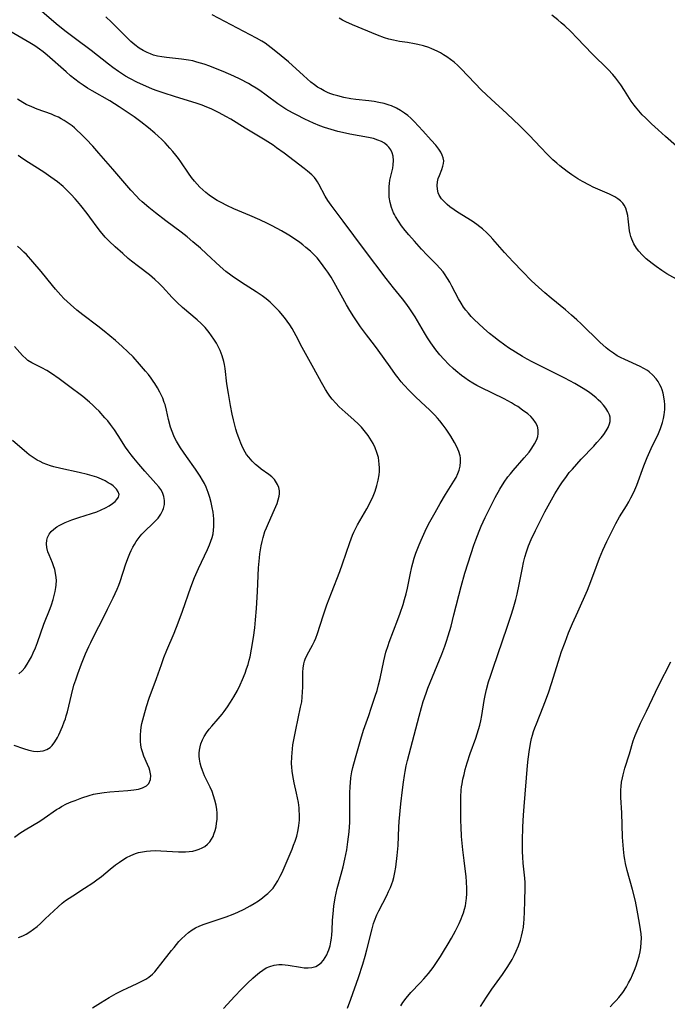
# Model space of a CAD drawing. Units: inches. Extents: x 2065950 to 2070643, y 216968 to 220138.
# Drawn here: x 2069706 to 2069811, y 217197 to 217357 of the extents above; entities that cross this region are included whole.
import ezdxf

# ---------------------------------------------------------------- set-up
doc = ezdxf.new("R2010")
doc.units = ezdxf.units.IN
doc.header["$MEASUREMENT"] = 0
doc.layers.add('c_19_T13S_R19E', color=84, linetype='Continuous')

msp = doc.modelspace()

# ---------------------------------------------------------------- linework, layer by layer
at = {"layer": 'c_19_T13S_R19E'}
for points, elevation in [([(2069759.08, 217196.76), (2069759.62, 217198.2), (2069760.86, 217201.72), (2069761.59, 217203.9), (2069761.98, 217205.18), (2069762.25, 217206.21), (2069763.08, 217209.64), (2069763.32, 217210.47), (2069763.48, 217210.94), (2069763.86, 217211.89), (2069764.17, 217212.54), (2069765.47, 217215.05), (2069765.77, 217215.68), (2069766.05, 217216.31), (2069766.3, 217216.94), (2069766.43, 217217.34), (2069766.6, 217217.93), (2069766.78, 217218.78), (2069766.93, 217219.65), (2069767.17, 217221.54), (2069767.3, 217223.16), (2069767.43, 217226.14), (2069767.49, 217227.06), (2069767.76, 217229.88), (2069768.02, 217232.16), (2069768.18, 217233.43), (2069768.33, 217234.48), (2069768.44, 217235.12), (2069768.64, 217236.05), (2069768.85, 217236.95), (2069770.7, 217244.14), (2069771.09, 217245.52), (2069771.38, 217246.47), (2069771.84, 217247.83), (2069772.15, 217248.66), (2069774.38, 217254.17), (2069774.88, 217255.44), (2069775.18, 217256.27), (2069775.45, 217257.14), (2069775.89, 217258.71), (2069776.37, 217260.54), (2069777.51, 217265.13), (2069778.14, 217267.32), (2069779.13, 217270.49), (2069779.59, 217271.86), (2069779.9, 217272.71), (2069780.45, 217274.13), (2069780.77, 217274.9), (2069781.43, 217276.33), (2069782.49, 217278.49), (2069783.04, 217279.55), (2069783.8, 217280.9), (2069784.5, 217282.04), (2069785.12, 217282.91), (2069785.53, 217283.43), (2069785.96, 217283.94), (2069787.78, 217285.99), (2069788.54, 217286.94), (2069789.01, 217287.58), (2069789.45, 217288.27), (2069789.8, 217288.95), (2069789.98, 217289.46), (2069790.05, 217289.91), (2069790.04, 217290.52), (2069789.91, 217291.11), (2069789.61, 217291.75), (2069789.24, 217292.26), (2069788.83, 217292.69), (2069788.36, 217293.11), (2069787.51, 217293.75), (2069786.72, 217294.3), (2069786.21, 217294.62), (2069785.69, 217294.93), (2069784.49, 217295.58), (2069780.7, 217297.4), (2069780.05, 217297.75), (2069779.4, 217298.11), (2069778.7, 217298.55), (2069778.13, 217298.95), (2069777.59, 217299.36), (2069776.65, 217300.13), (2069776.25, 217300.48), (2069775.55, 217301.13), (2069774.72, 217301.98), (2069774.1, 217302.69), (2069773.45, 217303.49), (2069772.89, 217304.25), (2069772.6, 217304.67), (2069772.08, 217305.46), (2069771.58, 217306.27), (2069770.06, 217308.88), (2069769.65, 217309.53), (2069769.12, 217310.32), (2069768.58, 217311.06), (2069768.01, 217311.79), (2069766.55, 217313.58), (2069765.36, 217315.1), (2069761.87, 217319.72), (2069758.41, 217324.4), (2069756.43, 217326.99), (2069755.92, 217327.71), (2069755.47, 217328.45), (2069754.47, 217330.39), (2069754.24, 217330.78), (2069754.02, 217331.1), (2069753.73, 217331.45), (2069753.29, 217331.91), (2069752.62, 217332.5), (2069752.06, 217332.94), (2069748.82, 217335.4), (2069747.59, 217336.29), (2069747.02, 217336.68), (2069745.74, 217337.49), (2069742.52, 217339.43), (2069740.16, 217340.89), (2069739.35, 217341.37), (2069738.29, 217341.95), (2069737.65, 217342.27), (2069736.99, 217342.57), (2069736.27, 217342.87), (2069735.5, 217343.16), (2069734.71, 217343.43), (2069731.03, 217344.57), (2069729.35, 217345.11), (2069728.21, 217345.51), (2069727.46, 217345.79), (2069726.37, 217346.24), (2069725.04, 217346.85), (2069723.79, 217347.5), (2069723.09, 217347.9), (2069722.46, 217348.3), (2069721.97, 217348.62), (2069721.03, 217349.27), (2069720.32, 217349.81), (2069717.5, 217352.03), (2069714.98, 217353.92), (2069713.24, 217355.24), (2069711.85, 217356.38), (2069707.97, 217359.72)], 1002), ([(2069780.69, 217197.01), (2069781.14, 217197.78), (2069781.62, 217198.54), (2069782.5, 217199.82), (2069784.26, 217202.25), (2069785.1, 217203.5), (2069785.8, 217204.68), (2069786.13, 217205.28), (2069786.47, 217205.99), (2069786.84, 217206.89), (2069787.15, 217207.8), (2069787.32, 217208.42), (2069787.49, 217209.15), (2069787.62, 217209.89), (2069787.71, 217210.62), (2069787.76, 217211.14), (2069787.81, 217212.46), (2069787.84, 217214.08), (2069787.9, 217216.37), (2069787.89, 217217.14), (2069787.84, 217217.84), (2069787.61, 217220.3), (2069787.55, 217221.24), (2069787.51, 217222.18), (2069787.5, 217223.91), (2069787.56, 217226.16), (2069787.65, 217228.04), (2069787.75, 217229.48), (2069788.32, 217236.12), (2069788.42, 217237.16), (2069788.62, 217238.7), (2069788.84, 217239.95), (2069788.96, 217240.48), (2069789.1, 217241.02), (2069789.29, 217241.62), (2069789.5, 217242.21), (2069789.75, 217242.88), (2069790.86, 217245.62), (2069791.13, 217246.32), (2069791.69, 217247.89), (2069792.23, 217249.56), (2069793.52, 217253.71), (2069793.82, 217254.6), (2069794.38, 217256.12), (2069794.97, 217257.62), (2069795.61, 217259.15), (2069796.44, 217261.04), (2069798.01, 217264.54), (2069798.32, 217265.26), (2069799.08, 217267.23), (2069799.99, 217269.75), (2069800.51, 217271.05), (2069801.16, 217272.46), (2069802.61, 217275.33), (2069803.24, 217276.46), (2069804.34, 217278.22), (2069804.71, 217278.85), (2069805.07, 217279.49), (2069805.36, 217280.09), (2069805.7, 217280.82), (2069806.01, 217281.59), (2069807.18, 217284.7), (2069807.73, 217286.07), (2069808.36, 217287.49), (2069809.52, 217289.95), (2069809.85, 217290.74), (2069809.98, 217291.09), (2069810.19, 217291.73), (2069810.36, 217292.37), (2069810.47, 217292.98), (2069810.56, 217293.82), (2069810.57, 217294.66), (2069810.53, 217295.18), (2069810.43, 217295.89), (2069810.3, 217296.47), (2069810.13, 217297.02), (2069809.97, 217297.45), (2069809.78, 217297.86), (2069809.49, 217298.36), (2069809.16, 217298.83), (2069808.64, 217299.43), (2069808.04, 217299.96), (2069807.76, 217300.16), (2069807.19, 217300.51), (2069806.58, 217300.83), (2069804.06, 217301.93), (2069803.39, 217302.25), (2069802.86, 217302.54), (2069802.22, 217302.95), (2069801.6, 217303.4), (2069801.03, 217303.86), (2069800.02, 217304.77), (2069797, 217307.71), (2069796.31, 217308.36), (2069795.45, 217309.15), (2069794.46, 217310), (2069792.13, 217311.9), (2069791.08, 217312.78), (2069790.06, 217313.68), (2069788.95, 217314.72), (2069787.47, 217316.2), (2069785.99, 217317.76), (2069784.58, 217319.3), (2069782.69, 217321.46), (2069782.22, 217321.96), (2069781.68, 217322.51), (2069781.01, 217323.11), (2069780.54, 217323.48), (2069780.05, 217323.84), (2069779.3, 217324.35), (2069776.94, 217325.84), (2069776.4, 217326.19), (2069775.68, 217326.72), (2069775.26, 217327.07), (2069774.87, 217327.44), (2069774.37, 217328), (2069773.99, 217328.6), (2069773.83, 217328.98), (2069773.68, 217329.57), (2069773.62, 217330.16), (2069773.67, 217330.75), (2069773.82, 217331.32), (2069774, 217331.8), (2069774.41, 217332.77), (2069774.58, 217333.27), (2069774.68, 217333.73), (2069774.7, 217334.18), (2069774.63, 217334.62), (2069774.47, 217335.08), (2069774.22, 217335.58), (2069773.9, 217336.07), (2069773.42, 217336.69), (2069772.69, 217337.53), (2069771.33, 217339.02), (2069769.89, 217340.54), (2069769.35, 217341.07), (2069768.86, 217341.51), (2069768.35, 217341.91), (2069767.7, 217342.34), (2069767.02, 217342.72), (2069766.26, 217343.06), (2069765.86, 217343.2), (2069765.03, 217343.45), (2069764.18, 217343.64), (2069763.41, 217343.77), (2069762.56, 217343.88), (2069760.47, 217344.1), (2069759.66, 217344.22), (2069758.52, 217344.43), (2069757.54, 217344.68), (2069756.89, 217344.88), (2069756.25, 217345.1), (2069755.87, 217345.26), (2069755.3, 217345.52), (2069754.76, 217345.81), (2069754.23, 217346.13), (2069753.74, 217346.48), (2069753.17, 217346.93), (2069751.98, 217347.97), (2069749.5, 217350.21), (2069748.36, 217351.19), (2069747.22, 217352.11), (2069746.22, 217352.87), (2069745.72, 217353.22), (2069745.21, 217353.55), (2069744.36, 217354.04), (2069737.13, 217357.85)], 1006), ([(2069738.97, 217196.69), (2069740.84, 217198.7), (2069741.86, 217199.78), (2069742.87, 217200.81), (2069743.74, 217201.64), (2069744.16, 217202.02), (2069744.81, 217202.57), (2069745.34, 217202.95), (2069745.9, 217203.28), (2069746.49, 217203.54), (2069747.22, 217203.74), (2069747.98, 217203.83), (2069748.49, 217203.84), (2069748.98, 217203.81), (2069749.48, 217203.75), (2069751.47, 217203.4), (2069752.09, 217203.33), (2069752.72, 217203.31), (2069753.32, 217203.36), (2069753.94, 217203.53), (2069754.4, 217203.78), (2069754.82, 217204.12), (2069755.2, 217204.54), (2069755.49, 217204.96), (2069755.75, 217205.43), (2069755.93, 217205.83), (2069756.09, 217206.25), (2069756.28, 217206.86), (2069756.42, 217207.5), (2069756.52, 217208.09), (2069756.58, 217208.64), (2069756.62, 217209.37), (2069756.69, 217211.04), (2069756.77, 217212.06), (2069756.9, 217213.29), (2069757.11, 217214.64), (2069757.25, 217215.4), (2069757.42, 217216.16), (2069757.61, 217216.92), (2069758.39, 217219.7), (2069758.68, 217220.91), (2069758.97, 217222.45), (2069759.16, 217223.73), (2069759.37, 217225.36), (2069759.44, 217226.18), (2069759.47, 217226.87), (2069759.5, 217228.39), (2069759.48, 217231.63), (2069759.52, 217232.72), (2069759.56, 217233.28), (2069759.66, 217234.14), (2069759.82, 217235.11), (2069759.97, 217235.79), (2069760.37, 217237.35), (2069761.24, 217240.4), (2069761.71, 217241.86), (2069762.55, 217244.21), (2069762.96, 217245.4), (2069763.61, 217247.38), (2069763.89, 217248.28), (2069764.15, 217249.18), (2069764.4, 217250.22), (2069764.97, 217253.1), (2069765.14, 217253.79), (2069765.33, 217254.47), (2069765.68, 217255.56), (2069765.88, 217256.13), (2069767.26, 217259.78), (2069767.65, 217260.84), (2069768.11, 217262.21), (2069768.36, 217263.05), (2069768.61, 217263.97), (2069768.83, 217264.89), (2069769.25, 217267.05), (2069769.53, 217268.32), (2069769.68, 217268.93), (2069769.92, 217269.75), (2069770.19, 217270.56), (2069770.7, 217271.89), (2069771.02, 217272.66), (2069771.7, 217274.13), (2069772.24, 217275.22), (2069773.3, 217277.16), (2069774.13, 217278.61), (2069775.02, 217280.07), (2069776.36, 217282.21), (2069776.71, 217282.82), (2069777.01, 217283.44), (2069777.21, 217284), (2069777.37, 217284.67), (2069777.44, 217285.34), (2069777.42, 217286), (2069777.37, 217286.3), (2069777.16, 217287.04), (2069776.85, 217287.78), (2069776.47, 217288.5), (2069775.86, 217289.52), (2069775.1, 217290.64), (2069774.64, 217291.28), (2069774.07, 217291.99), (2069773.68, 217292.45), (2069773.27, 217292.9), (2069772.4, 217293.79), (2069771.77, 217294.4), (2069770.19, 217295.86), (2069769.15, 217296.87), (2069768.24, 217297.85), (2069767.8, 217298.35), (2069767.3, 217298.97), (2069766.89, 217299.51), (2069766.01, 217300.73), (2069764.09, 217303.46), (2069763.49, 217304.27), (2069762.2, 217305.94), (2069761.23, 217307.25), (2069760.12, 217308.86), (2069759.47, 217309.89), (2069758.91, 217310.83), (2069756.92, 217314.45), (2069756.44, 217315.27), (2069755.91, 217316.09), (2069755.59, 217316.55), (2069754.72, 217317.74), (2069754.15, 217318.44), (2069753.75, 217318.87), (2069753.08, 217319.52), (2069752.36, 217320.13), (2069751.87, 217320.52), (2069751.36, 217320.89), (2069750.64, 217321.39), (2069749.56, 217322.1), (2069748.38, 217322.8), (2069746.88, 217323.6), (2069746.14, 217323.98), (2069744.88, 217324.57), (2069743.25, 217325.29), (2069740.64, 217326.4), (2069739.5, 217326.93), (2069738.59, 217327.4), (2069737.97, 217327.74), (2069737.38, 217328.1), (2069736.66, 217328.6), (2069736.14, 217329.01), (2069735.64, 217329.44), (2069735.16, 217329.9), (2069734.7, 217330.38), (2069734.26, 217330.88), (2069733.8, 217331.45), (2069733.3, 217332.15), (2069732.05, 217334), (2069731.66, 217334.54), (2069731.25, 217335.07), (2069730.78, 217335.65), (2069730.29, 217336.21), (2069729.5, 217337.06), (2069728.96, 217337.61), (2069728.4, 217338.14), (2069727.87, 217338.62), (2069726.8, 217339.52), (2069725.58, 217340.46), (2069724.47, 217341.27), (2069723.34, 217342.07), (2069722.08, 217342.94), (2069721.31, 217343.42), (2069720.55, 217343.87), (2069717.68, 217345.49), (2069716.94, 217345.95), (2069716.21, 217346.42), (2069715.58, 217346.86), (2069714.87, 217347.4), (2069714.17, 217347.95), (2069713.45, 217348.57), (2069710.38, 217351.29), (2069709.72, 217351.84), (2069709.14, 217352.27), (2069708.37, 217352.8), (2069707.56, 217353.31), (2069704.31, 217355.2)], 1000), ([(2069717.74, 217196.82), (2069719.03, 217197.64), (2069720.42, 217198.48), (2069721.58, 217199.14), (2069722.67, 217199.7), (2069723.35, 217200.03), (2069724.99, 217200.77), (2069725.84, 217201.18), (2069726.37, 217201.48), (2069726.87, 217201.81), (2069727.44, 217202.28), (2069727.82, 217202.65), (2069728.25, 217203.14), (2069728.84, 217203.88), (2069730.53, 217206.09), (2069730.96, 217206.62), (2069731.76, 217207.55), (2069732.13, 217207.95), (2069732.8, 217208.6), (2069733.33, 217209.06), (2069733.9, 217209.47), (2069734.45, 217209.79), (2069735.14, 217210.11), (2069735.85, 217210.38), (2069736.51, 217210.62), (2069739.39, 217211.58), (2069740.56, 217212.02), (2069741.33, 217212.34), (2069742.31, 217212.8), (2069743.3, 217213.34), (2069743.98, 217213.76), (2069744.65, 217214.19), (2069745.32, 217214.67), (2069745.76, 217215.02), (2069746.18, 217215.38), (2069746.68, 217215.87), (2069747.02, 217216.25), (2069747.33, 217216.66), (2069747.8, 217217.39), (2069748.2, 217218.15), (2069748.48, 217218.75), (2069750.1, 217222.53), (2069750.36, 217223.18), (2069750.61, 217223.84), (2069750.86, 217224.63), (2069751.06, 217225.42), (2069751.17, 217226.03), (2069751.22, 217226.38), (2069751.29, 217227.23), (2069751.31, 217228.08), (2069751.27, 217228.93), (2069751.24, 217229.26), (2069751.13, 217230.14), (2069751, 217230.89), (2069750.84, 217231.64), (2069750.45, 217233.33), (2069750.21, 217234.51), (2069750.11, 217235.22), (2069750.06, 217235.83), (2069750.04, 217236.44), (2069750.06, 217237.53), (2069750.1, 217238.16), (2069750.16, 217238.81), (2069750.25, 217239.46), (2069750.42, 217240.54), (2069750.69, 217241.92), (2069751.5, 217245.55), (2069751.67, 217246.46), (2069751.77, 217247.22), (2069751.82, 217248.07), (2069751.84, 217248.82), (2069751.83, 217250.42), (2069751.84, 217251.23), (2069751.89, 217251.92), (2069752.01, 217252.59), (2069752.13, 217253.04), (2069752.24, 217253.36), (2069752.56, 217254.05), (2069753.42, 217255.61), (2069753.76, 217256.27), (2069753.98, 217256.77), (2069754.25, 217257.5), (2069755.14, 217260.36), (2069755.75, 217262.14), (2069756.49, 217264.13), (2069757.87, 217267.58), (2069758.31, 217268.82), (2069759.45, 217272.27), (2069759.91, 217273.46), (2069760.12, 217273.94), (2069760.39, 217274.49), (2069760.74, 217275.15), (2069762.23, 217277.71), (2069762.89, 217278.97), (2069763.25, 217279.77), (2069763.58, 217280.62), (2069763.86, 217281.5), (2069764.08, 217282.39), (2069764.22, 217283.25), (2069764.27, 217283.8), (2069764.28, 217284.36), (2069764.26, 217284.97), (2069764.2, 217285.52), (2069764.1, 217286.06), (2069763.88, 217286.85), (2069763.59, 217287.6), (2069763.24, 217288.33), (2069763, 217288.75), (2069762.45, 217289.61), (2069761.79, 217290.46), (2069761.36, 217290.96), (2069760.9, 217291.44), (2069760.14, 217292.16), (2069758.7, 217293.39), (2069757.76, 217294.25), (2069757.19, 217294.84), (2069756.62, 217295.5), (2069756.24, 217295.99), (2069755.88, 217296.5), (2069755.53, 217297.06), (2069754.86, 217298.22), (2069753.65, 217300.47), (2069751.72, 217303.9), (2069750.76, 217305.8), (2069750.45, 217306.38), (2069750.1, 217306.98), (2069749.72, 217307.57), (2069749.31, 217308.14), (2069748.86, 217308.74), (2069748, 217309.76), (2069747.17, 217310.64), (2069746.54, 217311.24), (2069745.91, 217311.76), (2069745.25, 217312.26), (2069744.27, 217312.92), (2069742.5, 217314.04), (2069740.62, 217315.3), (2069740.16, 217315.61), (2069739.38, 217316.21), (2069738.44, 217317.01), (2069736.22, 217319.09), (2069735.23, 217320), (2069734.03, 217321.04), (2069733.08, 217321.82), (2069732.1, 217322.58), (2069729.65, 217324.42), (2069727.97, 217325.72), (2069726.87, 217326.61), (2069725.81, 217327.51), (2069725.33, 217327.96), (2069724.85, 217328.43), (2069723.97, 217329.38), (2069721.02, 217332.81), (2069719.54, 217334.55), (2069718.78, 217335.41), (2069717.77, 217336.53), (2069716.72, 217337.65), (2069715.8, 217338.59), (2069715.26, 217339.1), (2069714.81, 217339.51), (2069714.41, 217339.83), (2069713.78, 217340.29), (2069713.13, 217340.72), (2069712.67, 217340.98), (2069712.2, 217341.22), (2069711.64, 217341.48), (2069711.08, 217341.71), (2069708.76, 217342.56), (2069707.87, 217342.9), (2069707, 217343.29), (2069706.42, 217343.6), (2069705.55, 217344.14)], 998)]:
    msp.add_lwpolyline(points, dxfattribs=dict(at, elevation=elevation))
for points in [[(2069767.74, 217197.16, 1004), (2069768.09, 217197.71, 1004), (2069768.59, 217198.37, 1004), (2069769.38, 217199.28, 1004), (2069770.88, 217200.85, 1004), (2069771.5, 217201.52, 1004), (2069772.26, 217202.41, 1004), (2069772.99, 217203.38, 1004), (2069774.18, 217205.16, 1004), (2069774.68, 217205.93, 1004), (2069775.44, 217207.19, 1004), (2069775.97, 217208.11, 1004), (2069776.62, 217209.29, 1004), (2069777.21, 217210.48, 1004), (2069777.55, 217211.24, 1004), (2069777.72, 217211.68, 1004), (2069777.92, 217212.24, 1004), (2069778.08, 217212.8, 1004), (2069778.22, 217213.35, 1004), (2069778.37, 217214.21, 1004), (2069778.41, 217214.57, 1004), (2069778.46, 217215.35, 1004), (2069778.47, 217216.14, 1004), (2069778.41, 217217.3, 1004), (2069778.34, 217218.06, 1004), (2069778, 217220.73, 1004), (2069777.8, 217222.45, 1004), (2069777.6, 217224.61, 1004), (2069777.51, 217226.16, 1004), (2069777.48, 217227.14, 1004), (2069777.47, 217228.3, 1004), (2069777.47, 217230.04, 1004), (2069777.48, 217231.02, 1004), (2069777.55, 217232.13, 1004), (2069777.61, 217232.64, 1004), (2069777.68, 217233.15, 1004), (2069777.83, 217233.91, 1004), (2069778, 217234.67, 1004), (2069778.19, 217235.45, 1004), (2069778.49, 217236.53, 1004), (2069778.99, 217238.08, 1004), (2069779.9, 217240.55, 1004), (2069780.15, 217241.27, 1004), (2069780.36, 217241.96, 1004), (2069780.55, 217242.65, 1004), (2069780.72, 217243.34, 1004), (2069780.89, 217244.21, 1004), (2069781.27, 217246.68, 1004), (2069781.41, 217247.45, 1004), (2069781.64, 217248.41, 1004), (2069781.99, 217249.69, 1004), (2069782.27, 217250.62, 1004), (2069782.7, 217251.91, 1004), (2069785.02, 217258.54, 1004), (2069785.67, 217260.51, 1004), (2069785.98, 217261.49, 1004), (2069786.41, 217263.02, 1004), (2069786.62, 217263.9, 1004), (2069786.96, 217265.48, 1004), (2069787.46, 217268.14, 1004), (2069787.64, 217269.03, 1004), (2069787.85, 217269.91, 1004), (2069788.11, 217270.77, 1004), (2069788.46, 217271.72, 1004), (2069788.9, 217272.74, 1004), (2069789.61, 217274.22, 1004), (2069790.41, 217275.84, 1004), (2069791.13, 217277.22, 1004), (2069791.91, 217278.69, 1004), (2069792.73, 217280.14, 1004), (2069793.53, 217281.44, 1004), (2069793.88, 217281.97, 1004), (2069794.6, 217282.99, 1004), (2069795.08, 217283.6, 1004), (2069795.57, 217284.19, 1004), (2069797.01, 217285.77, 1004), (2069799.03, 217287.9, 1004), (2069799.56, 217288.49, 1004), (2069800.23, 217289.26, 1004), (2069800.66, 217289.81, 1004), (2069801.04, 217290.36, 1004), (2069801.36, 217290.93, 1004), (2069801.6, 217291.49, 1004), (2069801.69, 217291.87, 1004), (2069801.72, 217292.22, 1004), (2069801.69, 217292.57, 1004), (2069801.59, 217292.96, 1004), (2069801.35, 217293.5, 1004), (2069801.02, 217294.04, 1004), (2069800.63, 217294.54, 1004), (2069800.18, 217295.04, 1004), (2069799.77, 217295.43, 1004), (2069799.44, 217295.72, 1004), (2069798.82, 217296.22, 1004), (2069798.17, 217296.7, 1004), (2069797.33, 217297.26, 1004), (2069796.53, 217297.75, 1004), (2069795.95, 217298.08, 1004), (2069794.34, 217298.94, 1004), (2069789.07, 217301.59, 1004), (2069788.24, 217302.02, 1004), (2069787.49, 217302.44, 1004), (2069786.34, 217303.12, 1004), (2069785.2, 217303.86, 1004), (2069784.64, 217304.25, 1004), (2069783.61, 217305, 1004), (2069782.84, 217305.6, 1004), (2069782.14, 217306.17, 1004), (2069781.21, 217306.96, 1004), (2069780.33, 217307.76, 1004), (2069779.68, 217308.39, 1004), (2069779.18, 217308.91, 1004), (2069778.7, 217309.44, 1004), (2069778.3, 217309.94, 1004), (2069777.93, 217310.45, 1004), (2069777.53, 217311.07, 1004), (2069777.12, 217311.79, 1004), (2069776.04, 217313.85, 1004), (2069775.69, 217314.48, 1004), (2069775.33, 217315.1, 1004), (2069774.83, 217315.83, 1004), (2069774.6, 217316.14, 1004), (2069774.08, 217316.77, 1004), (2069773.53, 217317.37, 1004), (2069772.03, 217318.88, 1004), (2069771.09, 217319.86, 1004), (2069769.94, 217321.14, 1004), (2069769.07, 217322.15, 1004), (2069768.46, 217322.88, 1004), (2069767.88, 217323.63, 1004), (2069767.35, 217324.37, 1004), (2069766.88, 217325.15, 1004), (2069766.71, 217325.47, 1004), (2069766.58, 217325.74, 1004), (2069766.26, 217326.57, 1004), (2069766.03, 217327.42, 1004), (2069765.88, 217328.26, 1004), (2069765.84, 217328.8, 1004), (2069765.83, 217329.35, 1004), (2069765.85, 217330.01, 1004), (2069765.9, 217330.51, 1004), (2069765.98, 217331, 1004), (2069766.43, 217332.96, 1004), (2069766.52, 217333.49, 1004), (2069766.57, 217334.22, 1004), (2069766.48, 217334.94, 1004), (2069766.33, 217335.44, 1004), (2069766.1, 217335.92, 1004), (2069765.81, 217336.35, 1004), (2069765.52, 217336.66, 1004), (2069765.09, 217337, 1004), (2069764.59, 217337.29, 1004), (2069764.04, 217337.53, 1004), (2069763.33, 217337.76, 1004), (2069762.5, 217337.95, 1004), (2069759.48, 217338.48, 1004), (2069758.75, 217338.63, 1004), (2069757.54, 217338.92, 1004), (2069756.43, 217339.23, 1004), (2069755.37, 217339.57, 1004), (2069754.59, 217339.85, 1004), (2069753.6, 217340.26, 1004), (2069752.19, 217340.91, 1004), (2069750.8, 217341.61, 1004), (2069750.17, 217341.94, 1004), (2069749.12, 217342.54, 1004), (2069748.26, 217343.08, 1004), (2069747.78, 217343.42, 1004), (2069745.91, 217344.81, 1004), (2069744.86, 217345.56, 1004), (2069744.29, 217345.95, 1004), (2069743.66, 217346.33, 1004), (2069743.02, 217346.7, 1004), (2069741.66, 217347.41, 1004), (2069740.64, 217347.9, 1004), (2069738.92, 217348.66, 1004), (2069737.7, 217349.15, 1004), (2069736.79, 217349.49, 1004), (2069735.86, 217349.82, 1004), (2069734.65, 217350.18, 1004), (2069733.99, 217350.35, 1004), (2069733.32, 217350.49, 1004), (2069732.15, 217350.67, 1004), (2069729.75, 217350.92, 1004), (2069728.97, 217351.01, 1004), (2069728.3, 217351.13, 1004), (2069727.64, 217351.3, 1004), (2069727.12, 217351.49, 1004), (2069726.62, 217351.71, 1004), (2069725.96, 217352.06, 1004), (2069725.33, 217352.45, 1004), (2069724.62, 217352.97, 1004), (2069723.97, 217353.51, 1004), (2069723.34, 217354.09, 1004), (2069720.81, 217356.65, 1004), (2069719.89, 217357.52, 1004)], [(2069812.93, 217314.69, 1008), (2069810.9, 217315.84, 1008), (2069810.09, 217316.35, 1008), (2069809.15, 217317, 1008), (2069808.49, 217317.49, 1008), (2069808.01, 217317.88, 1008), (2069807.54, 217318.28, 1008), (2069806.9, 217318.89, 1008), (2069806.33, 217319.53, 1008), (2069805.98, 217320, 1008), (2069805.55, 217320.7, 1008), (2069805.21, 217321.44, 1008), (2069805.06, 217321.87, 1008), (2069804.95, 217322.31, 1008), (2069804.85, 217322.79, 1008), (2069804.79, 217323.27, 1008), (2069804.65, 217324.75, 1008), (2069804.57, 217325.29, 1008), (2069804.43, 217325.89, 1008), (2069804.23, 217326.46, 1008), (2069803.96, 217326.98, 1008), (2069803.75, 217327.28, 1008), (2069803.37, 217327.67, 1008), (2069802.94, 217328, 1008), (2069802.45, 217328.31, 1008), (2069802.13, 217328.48, 1008), (2069801.58, 217328.75, 1008), (2069798.94, 217329.9, 1008), (2069798.35, 217330.19, 1008), (2069797.22, 217330.79, 1008), (2069796.46, 217331.25, 1008), (2069795.49, 217331.89, 1008), (2069794.72, 217332.44, 1008), (2069793.55, 217333.35, 1008), (2069793.05, 217333.78, 1008), (2069792.43, 217334.33, 1008), (2069791.5, 217335.23, 1008), (2069790.45, 217336.3, 1008), (2069788.56, 217338.31, 1008), (2069787.05, 217339.81, 1008), (2069784.93, 217341.83, 1008), (2069782.39, 217344.17, 1008), (2069780.85, 217345.64, 1008), (2069779.77, 217346.73, 1008), (2069777.55, 217349.07, 1008), (2069776.98, 217349.62, 1008), (2069776.4, 217350.14, 1008), (2069775.81, 217350.61, 1008), (2069775.2, 217351.04, 1008), (2069774.69, 217351.37, 1008), (2069774.17, 217351.67, 1008), (2069773.63, 217351.94, 1008), (2069772.78, 217352.33, 1008), (2069772.29, 217352.52, 1008), (2069771.4, 217352.81, 1008), (2069770.5, 217353.04, 1008), (2069769.97, 217353.15, 1008), (2069768.84, 217353.34, 1008), (2069767.51, 217353.52, 1008), (2069766.55, 217353.7, 1008), (2069765.81, 217353.89, 1008), (2069765.08, 217354.12, 1008), (2069763.98, 217354.54, 1008), (2069759.92, 217356.23, 1008), (2069758.82, 217356.71, 1008), (2069758.29, 217356.98, 1008), (2069757.76, 217357.27, 1008)], [(2069812.49, 217336.54, 1010), (2069810.68, 217338.08, 1010), (2069809.49, 217339.16, 1010), (2069808.43, 217340.14, 1010), (2069807.41, 217341.11, 1010), (2069806.91, 217341.62, 1010), (2069806.33, 217342.25, 1010), (2069805.79, 217342.91, 1010), (2069805.57, 217343.21, 1010), (2069805.12, 217343.85, 1010), (2069804.04, 217345.56, 1010), (2069803.44, 217346.48, 1010), (2069803.11, 217346.94, 1010), (2069802.62, 217347.57, 1010), (2069802.12, 217348.18, 1010), (2069801.36, 217348.99, 1010), (2069798.77, 217351.53, 1010), (2069796.37, 217354.04, 1010), (2069795.31, 217355.11, 1010), (2069794.33, 217356.05, 1010), (2069793.77, 217356.56, 1010), (2069793.2, 217357.04, 1010), (2069792.25, 217357.78, 1010)], [(2069705.72, 217208.2, 996), (2069706.14, 217208.36, 996), (2069706.53, 217208.54, 996), (2069706.98, 217208.78, 996), (2069707.59, 217209.15, 996), (2069708.17, 217209.57, 996), (2069708.74, 217210.02, 996), (2069709.29, 217210.5, 996), (2069710.08, 217211.23, 996), (2069712.14, 217213.21, 996), (2069712.81, 217213.79, 996), (2069713.37, 217214.22, 996), (2069713.93, 217214.62, 996), (2069714.52, 217215, 996), (2069716.46, 217216.21, 996), (2069717.8, 217217.1, 996), (2069718.43, 217217.55, 996), (2069719.17, 217218.14, 996), (2069720.6, 217219.32, 996), (2069721.44, 217219.99, 996), (2069722.09, 217220.46, 996), (2069722.67, 217220.83, 996), (2069723.27, 217221.18, 996), (2069723.97, 217221.53, 996), (2069724.69, 217221.82, 996), (2069725.21, 217221.98, 996), (2069725.84, 217222.12, 996), (2069726.48, 217222.23, 996), (2069727.14, 217222.29, 996), (2069727.94, 217222.31, 996), (2069728.82, 217222.29, 996), (2069731.71, 217222.11, 996), (2069732.18, 217222.11, 996), (2069732.82, 217222.12, 996), (2069733.43, 217222.17, 996), (2069734.01, 217222.25, 996), (2069734.56, 217222.38, 996), (2069735.05, 217222.54, 996), (2069735.51, 217222.74, 996), (2069735.93, 217222.98, 996), (2069736.38, 217223.34, 996), (2069736.74, 217223.74, 996), (2069737.03, 217224.16, 996), (2069737.28, 217224.61, 996), (2069737.44, 217225, 996), (2069737.63, 217225.58, 996), (2069737.78, 217226.18, 996), (2069737.87, 217226.77, 996), (2069737.93, 217227.36, 996), (2069737.95, 217227.88, 996), (2069737.94, 217228.43, 996), (2069737.89, 217228.99, 996), (2069737.79, 217229.67, 996), (2069737.6, 217230.5, 996), (2069737.38, 217231.2, 996), (2069737.13, 217231.89, 996), (2069736.81, 217232.6, 996), (2069735.92, 217234.46, 996), (2069735.57, 217235.29, 996), (2069735.37, 217235.88, 996), (2069735.2, 217236.48, 996), (2069735.08, 217237.14, 996), (2069735.04, 217237.62, 996), (2069735.03, 217238.09, 996), (2069735.08, 217238.62, 996), (2069735.18, 217239.14, 996), (2069735.33, 217239.65, 996), (2069735.57, 217240.25, 996), (2069735.87, 217240.84, 996), (2069736.24, 217241.42, 996), (2069736.65, 217241.98, 996), (2069737.08, 217242.49, 996), (2069738.14, 217243.7, 996), (2069738.74, 217244.42, 996), (2069739.09, 217244.87, 996), (2069739.62, 217245.6, 996), (2069740.12, 217246.36, 996), (2069740.65, 217247.24, 996), (2069741.23, 217248.29, 996), (2069741.67, 217249.17, 996), (2069742.08, 217250.05, 996), (2069742.49, 217251.07, 996), (2069742.74, 217251.77, 996), (2069742.96, 217252.47, 996), (2069743.17, 217253.2, 996), (2069743.3, 217253.73, 996), (2069743.55, 217254.96, 996), (2069743.87, 217256.87, 996), (2069744.08, 217258.46, 996), (2069744.2, 217259.72, 996), (2069744.33, 217261.59, 996), (2069744.49, 217264.31, 996), (2069744.66, 217268.19, 996), (2069744.81, 217269.76, 996), (2069744.9, 217270.46, 996), (2069745.11, 217271.74, 996), (2069745.25, 217272.42, 996), (2069745.42, 217273.1, 996), (2069745.71, 217274.05, 996), (2069745.94, 217274.66, 996), (2069746.26, 217275.41, 996), (2069747.28, 217277.63, 996), (2069747.68, 217278.62, 996), (2069747.87, 217279.19, 996), (2069748, 217279.77, 996), (2069748.05, 217280.15, 996), (2069748.04, 217280.65, 996), (2069747.94, 217281.19, 996), (2069747.76, 217281.7, 996), (2069747.44, 217282.24, 996), (2069747.24, 217282.49, 996), (2069746.82, 217282.9, 996), (2069746.34, 217283.29, 996), (2069745.1, 217284.19, 996), (2069744.65, 217284.54, 996), (2069744.19, 217284.93, 996), (2069743.61, 217285.48, 996), (2069743.08, 217286.09, 996), (2069742.74, 217286.56, 996), (2069742.51, 217286.92, 996), (2069742.12, 217287.64, 996), (2069741.77, 217288.4, 996), (2069741.45, 217289.24, 996), (2069741.21, 217289.94, 996), (2069740.99, 217290.66, 996), (2069740.6, 217292.16, 996), (2069740.4, 217293.09, 996), (2069740.11, 217294.51, 996), (2069739.77, 217296.44, 996), (2069739.54, 217297.98, 996), (2069739.25, 217300.47, 996), (2069739.14, 217301.11, 996), (2069739.02, 217301.64, 996), (2069738.77, 217302.53, 996), (2069738.45, 217303.4, 996), (2069738.19, 217303.95, 996), (2069737.84, 217304.6, 996), (2069737.44, 217305.24, 996), (2069737.06, 217305.8, 996), (2069736.65, 217306.34, 996), (2069736, 217307.12, 996), (2069735.37, 217307.77, 996), (2069734.69, 217308.4, 996), (2069732.34, 217310.4, 996), (2069731.47, 217311.19, 996), (2069730.67, 217312, 996), (2069729.09, 217313.71, 996), (2069728.54, 217314.27, 996), (2069727.85, 217314.92, 996), (2069727, 217315.65, 996), (2069725.17, 217317.01, 996), (2069724.05, 217317.88, 996), (2069723.54, 217318.31, 996), (2069722.63, 217319.12, 996), (2069721.42, 217320.21, 996), (2069720.43, 217321.15, 996), (2069719.79, 217321.8, 996), (2069719.03, 217322.68, 996), (2069718.63, 217323.2, 996), (2069717.3, 217325.02, 996), (2069716.86, 217325.61, 996), (2069715.85, 217326.89, 996), (2069715.28, 217327.59, 996), (2069714.93, 217328, 996), (2069714.29, 217328.7, 996), (2069713.62, 217329.37, 996), (2069712.95, 217330, 996), (2069712.04, 217330.76, 996), (2069711, 217331.53, 996), (2069709.85, 217332.31, 996), (2069707.33, 217333.9, 996), (2069706.46, 217334.47, 996), (2069705.66, 217335.05, 996)], [(2069705.06, 217224.49, 994), (2069705.96, 217225.14, 994), (2069706.8, 217225.68, 994), (2069709.2, 217227.11, 994), (2069709.9, 217227.57, 994), (2069711.92, 217228.96, 994), (2069712.31, 217229.21, 994), (2069712.7, 217229.44, 994), (2069713.54, 217229.88, 994), (2069714.29, 217230.22, 994), (2069714.9, 217230.46, 994), (2069716.03, 217230.87, 994), (2069717.22, 217231.25, 994), (2069717.89, 217231.44, 994), (2069718.57, 217231.59, 994), (2069719.6, 217231.76, 994), (2069720.53, 217231.86, 994), (2069723.45, 217232.08, 994), (2069724.43, 217232.18, 994), (2069725.18, 217232.3, 994), (2069725.84, 217232.48, 994), (2069726.51, 217232.81, 994), (2069726.86, 217233.18, 994), (2069727.13, 217233.86, 994), (2069727.17, 217234.51, 994), (2069727.1, 217235.01, 994), (2069727.03, 217235.3, 994), (2069726.91, 217235.67, 994), (2069726.66, 217236.28, 994), (2069726.08, 217237.61, 994), (2069725.82, 217238.34, 994), (2069725.7, 217238.79, 994), (2069725.59, 217239.41, 994), (2069725.52, 217240.04, 994), (2069725.5, 217240.67, 994), (2069725.51, 217241.06, 994), (2069725.57, 217241.75, 994), (2069725.65, 217242.33, 994), (2069725.76, 217242.91, 994), (2069726.04, 217244.1, 994), (2069726.49, 217245.7, 994), (2069726.93, 217247.04, 994), (2069728.11, 217250.2, 994), (2069728.9, 217252.48, 994), (2069729.31, 217253.64, 994), (2069729.79, 217254.83, 994), (2069730.97, 217257.58, 994), (2069731.64, 217259.23, 994), (2069732.34, 217261.14, 994), (2069733.7, 217265.02, 994), (2069734.3, 217266.58, 994), (2069734.94, 217268.06, 994), (2069736.39, 217271.12, 994), (2069736.72, 217271.89, 994), (2069736.95, 217272.5, 994), (2069737.15, 217273.11, 994), (2069737.29, 217273.69, 994), (2069737.38, 217274.27, 994), (2069737.43, 217274.87, 994), (2069737.43, 217275.48, 994), (2069737.4, 217276.12, 994), (2069737.28, 217277.21, 994), (2069737.16, 217277.93, 994), (2069736.99, 217278.75, 994), (2069736.78, 217279.56, 994), (2069736.63, 217280.05, 994), (2069736.51, 217280.4, 994), (2069736.16, 217281.27, 994), (2069735.89, 217281.84, 994), (2069735.59, 217282.4, 994), (2069735.21, 217283.04, 994), (2069734.46, 217284.17, 994), (2069732.98, 217286.23, 994), (2069732.02, 217287.6, 994), (2069731.68, 217288.15, 994), (2069731.35, 217288.71, 994), (2069731.06, 217289.28, 994), (2069730.93, 217289.56, 994), (2069730.65, 217290.26, 994), (2069730.41, 217290.98, 994), (2069730.07, 217292.22, 994), (2069729.73, 217293.73, 994), (2069729.5, 217294.63, 994), (2069729.38, 217295, 994), (2069729.12, 217295.68, 994), (2069728.68, 217296.63, 994), (2069728.29, 217297.35, 994), (2069727.86, 217298.05, 994), (2069727.6, 217298.43, 994), (2069727.26, 217298.9, 994), (2069726.81, 217299.5, 994), (2069726.33, 217300.08, 994), (2069725.37, 217301.21, 994), (2069724.32, 217302.37, 994), (2069723.48, 217303.21, 994), (2069722.56, 217304.06, 994), (2069721.47, 217305, 994), (2069719.6, 217306.55, 994), (2069718.62, 217307.33, 994), (2069716.19, 217309.18, 994), (2069715.19, 217309.97, 994), (2069714.17, 217310.84, 994), (2069713.6, 217311.36, 994), (2069713.09, 217311.85, 994), (2069712.6, 217312.35, 994), (2069711.72, 217313.33, 994), (2069711.24, 217313.92, 994), (2069709.43, 217316.2, 994), (2069708.08, 217317.8, 994), (2069707.02, 217318.97, 994), (2069706.62, 217319.37, 994), (2069706.09, 217319.86, 994), (2069705.57, 217320.3, 994)], [(2069704.98, 217239.39, 992), (2069706.54, 217238.86, 992), (2069707.42, 217238.61, 992), (2069708.15, 217238.46, 992), (2069708.85, 217238.41, 992), (2069709.26, 217238.42, 992), (2069709.73, 217238.5, 992), (2069710.34, 217238.71, 992), (2069710.88, 217239.04, 992), (2069711.2, 217239.34, 992), (2069711.65, 217239.95, 992), (2069712.04, 217240.65, 992), (2069712.26, 217241.1, 992), (2069712.87, 217242.46, 992), (2069713.16, 217243.2, 992), (2069713.33, 217243.67, 992), (2069713.48, 217244.15, 992), (2069713.67, 217244.84, 992), (2069714.31, 217247.59, 992), (2069714.73, 217249.13, 992), (2069715.01, 217250.02, 992), (2069715.34, 217250.97, 992), (2069715.95, 217252.6, 992), (2069716.61, 217254.22, 992), (2069717.14, 217255.42, 992), (2069717.45, 217256.08, 992), (2069718.11, 217257.4, 992), (2069719.39, 217259.87, 992), (2069720.18, 217261.44, 992), (2069721.07, 217263.28, 992), (2069721.73, 217264.69, 992), (2069722.01, 217265.37, 992), (2069722.21, 217265.93, 992), (2069723.15, 217268.79, 992), (2069723.58, 217269.95, 992), (2069723.8, 217270.47, 992), (2069724.03, 217270.98, 992), (2069724.3, 217271.5, 992), (2069724.56, 217271.97, 992), (2069724.84, 217272.43, 992), (2069725.14, 217272.87, 992), (2069725.46, 217273.3, 992), (2069725.72, 217273.61, 992), (2069726.33, 217274.23, 992), (2069727.42, 217275.24, 992), (2069727.91, 217275.72, 992), (2069728.36, 217276.23, 992), (2069728.82, 217276.86, 992), (2069729.16, 217277.53, 992), (2069729.26, 217277.81, 992), (2069729.39, 217278.44, 992), (2069729.4, 217279.09, 992), (2069729.3, 217279.73, 992), (2069729.07, 217280.36, 992), (2069728.8, 217280.84, 992), (2069728.47, 217281.32, 992), (2069728.03, 217281.86, 992), (2069726.24, 217283.84, 992), (2069725.25, 217284.96, 992), (2069724.43, 217285.94, 992), (2069724, 217286.48, 992), (2069723.54, 217287.11, 992), (2069723.11, 217287.75, 992), (2069721.9, 217289.63, 992), (2069721.29, 217290.55, 992), (2069720.65, 217291.43, 992), (2069720.21, 217291.98, 992), (2069719.75, 217292.51, 992), (2069718.8, 217293.55, 992), (2069718.3, 217294.05, 992), (2069717.79, 217294.53, 992), (2069717.24, 217295.03, 992), (2069716.15, 217295.92, 992), (2069713.86, 217297.69, 992), (2069712.35, 217298.81, 992), (2069711.08, 217299.66, 992), (2069710.3, 217300.14, 992), (2069709.52, 217300.58, 992), (2069707.91, 217301.4, 992), (2069707.25, 217301.81, 992), (2069706.95, 217302.04, 992), (2069706.37, 217302.59, 992), (2069705.1, 217304.05, 992)], [(2069705.8, 217250.98, 990), (2069706.35, 217251.46, 990), (2069706.77, 217251.97, 990), (2069707.16, 217252.53, 990), (2069707.54, 217253.18, 990), (2069707.85, 217253.76, 990), (2069708.13, 217254.36, 990), (2069708.49, 217255.19, 990), (2069708.83, 217256.08, 990), (2069709.83, 217259.01, 990), (2069710.85, 217261.59, 990), (2069711.07, 217262.18, 990), (2069711.36, 217263.05, 990), (2069711.54, 217263.68, 990), (2069711.69, 217264.32, 990), (2069711.8, 217264.95, 990), (2069711.84, 217265.34, 990), (2069711.87, 217266.17, 990), (2069711.8, 217267, 990), (2069711.61, 217267.92, 990), (2069711.41, 217268.51, 990), (2069711.23, 217268.96, 990), (2069710.69, 217270.25, 990), (2069710.5, 217270.78, 990), (2069710.33, 217271.44, 990), (2069710.28, 217272.04, 990), (2069710.33, 217272.63, 990), (2069710.45, 217273.11, 990), (2069710.68, 217273.6, 990), (2069711.01, 217274.05, 990), (2069711.44, 217274.45, 990), (2069711.94, 217274.82, 990), (2069712.33, 217275.05, 990), (2069712.74, 217275.27, 990), (2069713.3, 217275.53, 990), (2069714.4, 217275.95, 990), (2069715.52, 217276.32, 990), (2069717.55, 217276.97, 990), (2069718.42, 217277.27, 990), (2069719.15, 217277.55, 990), (2069719.83, 217277.87, 990), (2069720.44, 217278.2, 990), (2069721, 217278.58, 990), (2069721.39, 217278.9, 990), (2069721.7, 217279.23, 990), (2069721.96, 217279.65, 990), (2069722.04, 217280.06, 990), (2069721.92, 217280.51, 990), (2069721.61, 217280.94, 990), (2069721.36, 217281.19, 990), (2069721.06, 217281.44, 990), (2069720.7, 217281.71, 990), (2069720.3, 217281.96, 990), (2069719.78, 217282.25, 990), (2069719.22, 217282.52, 990), (2069718.42, 217282.85, 990), (2069717.68, 217283.1, 990), (2069716.91, 217283.32, 990), (2069715.58, 217283.64, 990), (2069712.61, 217284.25, 990), (2069711.46, 217284.55, 990), (2069710.9, 217284.72, 990), (2069710.31, 217284.92, 990), (2069709.73, 217285.15, 990), (2069709.24, 217285.38, 990), (2069708.76, 217285.63, 990), (2069708.09, 217286.05, 990), (2069707.45, 217286.51, 990), (2069707.07, 217286.81, 990), (2069704.76, 217288.83, 990)], [(2069801.68, 217196.98, 1008), (2069802.26, 217197.56, 1008), (2069802.69, 217198.03, 1008), (2069803.11, 217198.51, 1008), (2069803.74, 217199.33, 1008), (2069804.33, 217200.22, 1008), (2069804.7, 217200.86, 1008), (2069805.03, 217201.51, 1008), (2069805.34, 217202.17, 1008), (2069805.66, 217202.93, 1008), (2069805.93, 217203.64, 1008), (2069806.16, 217204.36, 1008), (2069806.39, 217205.18, 1008), (2069806.55, 217205.89, 1008), (2069806.67, 217206.61, 1008), (2069806.74, 217207.39, 1008), (2069806.76, 217208.1, 1008), (2069806.73, 217208.82, 1008), (2069806.65, 217209.53, 1008), (2069806.48, 217210.53, 1008), (2069806.1, 217212.63, 1008), (2069805.8, 217214.11, 1008), (2069805.33, 217215.99, 1008), (2069804.46, 217219.09, 1008), (2069804.19, 217220.24, 1008), (2069804.07, 217220.86, 1008), (2069803.97, 217221.48, 1008), (2069803.85, 217222.53, 1008), (2069803.8, 217223.19, 1008), (2069803.72, 217224.5, 1008), (2069803.59, 217228.42, 1008), (2069803.44, 217230.93, 1008), (2069803.42, 217231.54, 1008), (2069803.43, 217232.17, 1008), (2069803.47, 217232.71, 1008), (2069803.56, 217233.4, 1008), (2069803.68, 217234.09, 1008), (2069803.8, 217234.59, 1008), (2069804.09, 217235.67, 1008), (2069804.84, 217238, 1008), (2069805.46, 217240.1, 1008), (2069805.75, 217240.97, 1008), (2069806.06, 217241.75, 1008), (2069806.63, 217242.99, 1008), (2069807.58, 217244.93, 1008), (2069809.56, 217249.04, 1008), (2069811.56, 217252.91, 1008)]]:
    msp.add_polyline3d(points, dxfattribs=at)

doc.saveas('drawing.dxf')
